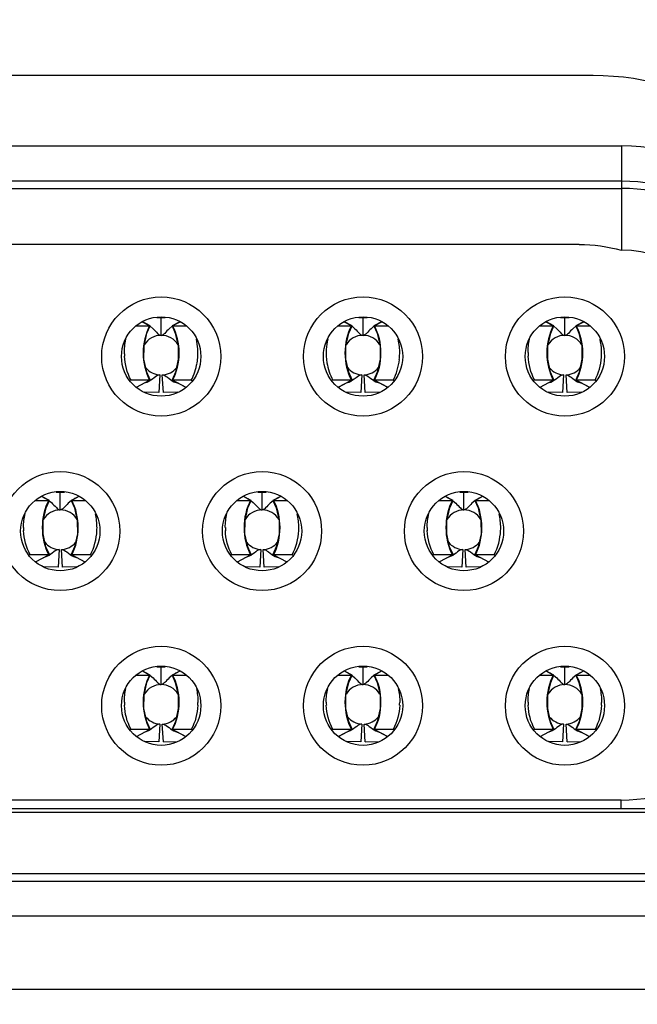
# Model space of a CAD drawing. Units: millimetres. Extents: x 0 to 65362, y 0 to 7090.
# Drawn here: x 2066 to 2073, y 928 to 940 of the extents above; entities that cross this region are included whole.
import ezdxf

# ---------------------------------------------------------------- set-up
doc = ezdxf.new("R2010")
doc.units = ezdxf.units.MM
doc.header["$LTSCALE"] = 268.0876
doc.layers.get('0').update_dxf_attribs({"linetype": 'CONTINUOUS'})
doc.layers.add('图框', color=7, linetype='CONTINUOUS')

msp = doc.modelspace()

# ---------------------------------------------------------------- hatches: boundary and pattern name
at = {"layer": '图框', "linetype": 'Continuous'}
h = msp.add_hatch(color=7, dxfattribs=at)
edge = h.paths.add_edge_path()
edge.add_line((0, 3472.75), (4900.582, 3472.75))
edge.add_line((13.129, 3459.621), (4887.453, 3459.621))
edge = h.paths.add_edge_path()
edge.add_line((4900.582, 3472.75), (4900.582, 0))
edge.add_line((4887.453, 3459.621), (4887.453, 13.129))

# ---------------------------------------------------------------- linework, layer by layer
at = {"color": 7, "linetype": 'Continuous'}
for p, q in [((2072.152, 938.983), (2061.862, 938.983)), ((2061.523, 938.185), (2072.48, 938.185)), ((2072.48, 937.003), (2072.48, 938.185)), ((2072.48, 937.785), (2061.523, 937.785)), ((2061.523, 937.703), (2072.48, 937.703)), ((2071.996, 937.067), (2062.008, 937.067)), ((2072.48, 937.003), (2072.472, 937.003)), ((2067.204, 936.238), (2067.252, 936.237)), ((2067.252, 936.237), (2067.299, 936.238)), ((2067.252, 936.037), (2067.252, 936.237)), ((2069.494, 936.238), (2069.542, 936.237)), ((2069.542, 936.237), (2069.589, 936.238)), ((2069.542, 936.037), (2069.542, 936.237)), ((2071.784, 936.238), (2071.832, 936.237)), ((2071.832, 936.237), (2071.879, 936.238)), ((2071.832, 936.037), (2071.832, 936.237)), ((2066.971, 936.145), (2067.121, 936.145)), ((2067.121, 936.145), (2067.04, 936.188)), ((2067.128, 936.143), (2067.042, 936.189)), ((2067.091, 936.06), (2067.128, 936.143)), ((2067.121, 936.145), (2067.128, 936.143)), ((2067.127, 936.14), (2067.16, 936.112)), ((2067.376, 936.14), (2067.343, 936.112)), ((2067.462, 936.189), (2067.375, 936.143)), ((2067.375, 936.143), (2067.382, 936.145)), ((2067.375, 936.143), (2067.412, 936.06)), ((2067.463, 936.188), (2067.382, 936.145)), ((2067.382, 936.145), (2067.532, 936.145)), ((2069.261, 936.145), (2069.411, 936.145)), ((2069.411, 936.145), (2069.33, 936.188)), ((2069.418, 936.143), (2069.332, 936.189)), ((2069.381, 936.06), (2069.418, 936.143)), ((2069.411, 936.145), (2069.418, 936.143)), ((2069.417, 936.14), (2069.45, 936.112)), ((2069.666, 936.14), (2069.633, 936.112)), ((2069.752, 936.189), (2069.665, 936.143)), ((2069.665, 936.143), (2069.672, 936.145)), ((2069.665, 936.143), (2069.702, 936.06)), ((2069.753, 936.188), (2069.672, 936.145)), ((2069.672, 936.145), (2069.822, 936.145)), ((2071.551, 936.145), (2071.701, 936.145)), ((2071.701, 936.145), (2071.62, 936.188)), ((2071.708, 936.143), (2071.622, 936.189)), ((2071.671, 936.06), (2071.708, 936.143)), ((2071.701, 936.145), (2071.708, 936.143)), ((2071.707, 936.14), (2071.74, 936.112)), ((2071.956, 936.14), (2071.923, 936.112)), ((2072.042, 936.189), (2071.955, 936.143)), ((2071.955, 936.143), (2071.962, 936.145)), ((2071.955, 936.143), (2071.992, 936.06)), ((2072.043, 936.188), (2071.962, 936.145)), ((2071.962, 936.145), (2072.112, 936.145)), ((2067.058, 935.915), (2067.091, 936.06)), ((2067.412, 936.06), (2067.445, 935.915)), ((2069.348, 935.915), (2069.381, 936.06)), ((2069.702, 936.06), (2069.735, 935.915)), ((2071.638, 935.915), (2071.671, 936.06)), ((2071.992, 936.06), (2072.025, 935.915)), ((2067.057, 935.765), (2067.058, 935.915)), ((2067.445, 935.915), (2067.446, 935.765)), ((2069.347, 935.765), (2069.348, 935.915)), ((2069.735, 935.915), (2069.736, 935.765)), ((2071.637, 935.765), (2071.638, 935.915)), ((2072.025, 935.915), (2072.026, 935.765)), ((2067.09, 935.619), (2067.057, 935.765)), ((2067.446, 935.765), (2067.413, 935.619)), ((2069.38, 935.619), (2069.347, 935.765)), ((2069.736, 935.765), (2069.703, 935.619)), ((2071.67, 935.619), (2071.637, 935.765)), ((2072.026, 935.765), (2071.993, 935.619)), ((2067.128, 935.531), (2067.09, 935.619)), ((2067.238, 935.588), (2067.227, 935.388)), ((2067.277, 935.388), (2067.265, 935.588)), ((2067.413, 935.619), (2067.375, 935.531)), ((2069.418, 935.531), (2069.38, 935.619)), ((2069.528, 935.588), (2069.517, 935.388)), ((2069.567, 935.388), (2069.555, 935.588)), ((2069.703, 935.619), (2069.665, 935.531)), ((2071.708, 935.531), (2071.67, 935.619)), ((2071.818, 935.588), (2071.807, 935.388)), ((2071.857, 935.388), (2071.845, 935.588)), ((2071.993, 935.619), (2071.955, 935.531)), ((2066.91, 935.529), (2066.897, 935.524)), ((2067.121, 935.529), (2066.91, 935.529)), ((2066.971, 935.449), (2067.121, 935.529)), ((2066.972, 935.448), (2067.128, 935.531)), ((2067.091, 935.504), (2067.059, 935.494)), ((2067.121, 935.529), (2067.128, 935.531)), ((2067.382, 935.529), (2067.375, 935.531)), ((2067.375, 935.531), (2067.531, 935.448)), ((2067.382, 935.529), (2067.532, 935.449)), ((2067.594, 935.529), (2067.382, 935.529)), ((2067.396, 935.511), (2067.446, 935.493)), ((2067.594, 935.529), (2067.607, 935.524)), ((2069.2, 935.529), (2069.187, 935.524)), ((2069.411, 935.529), (2069.2, 935.529)), ((2069.261, 935.449), (2069.411, 935.529)), ((2069.262, 935.448), (2069.418, 935.531)), ((2069.381, 935.504), (2069.349, 935.494)), ((2069.411, 935.529), (2069.418, 935.531)), ((2069.672, 935.529), (2069.665, 935.531)), ((2069.665, 935.531), (2069.821, 935.448)), ((2069.672, 935.529), (2069.822, 935.449)), ((2069.884, 935.529), (2069.672, 935.529)), ((2069.686, 935.511), (2069.736, 935.493)), ((2069.884, 935.529), (2069.897, 935.524)), ((2071.49, 935.529), (2071.477, 935.524)), ((2071.701, 935.529), (2071.49, 935.529)), ((2071.551, 935.449), (2071.701, 935.529)), ((2071.552, 935.448), (2071.708, 935.531)), ((2071.671, 935.504), (2071.639, 935.494)), ((2071.701, 935.529), (2071.708, 935.531)), ((2071.962, 935.529), (2071.955, 935.531)), ((2071.955, 935.531), (2072.111, 935.448)), ((2071.962, 935.529), (2072.112, 935.449)), ((2072.174, 935.529), (2071.962, 935.529)), ((2071.976, 935.511), (2072.026, 935.493)), ((2072.174, 935.529), (2072.187, 935.524)), ((2067.227, 935.388), (2067.067, 935.392)), ((2067.437, 935.392), (2067.277, 935.388)), ((2069.517, 935.388), (2069.357, 935.392)), ((2069.727, 935.392), (2069.567, 935.388)), ((2071.807, 935.388), (2071.645, 935.392)), ((2072.018, 935.392), (2071.857, 935.388)), ((2066.059, 934.258), (2066.107, 934.257)), ((2066.107, 934.257), (2066.154, 934.258)), ((2066.107, 934.057), (2066.107, 934.257)), ((2068.349, 934.258), (2068.397, 934.257)), ((2068.397, 934.257), (2068.444, 934.258)), ((2068.397, 934.057), (2068.397, 934.257)), ((2070.639, 934.258), (2070.687, 934.257)), ((2070.687, 934.257), (2070.734, 934.258)), ((2070.687, 934.057), (2070.687, 934.257)), ((2065.826, 934.165), (2065.976, 934.165)), ((2065.976, 934.165), (2065.895, 934.208)), ((2065.983, 934.163), (2065.897, 934.209)), ((2065.946, 934.08), (2065.983, 934.163)), ((2065.976, 934.165), (2065.983, 934.163)), ((2065.982, 934.16), (2066.006, 934.14)), ((2066.231, 934.16), (2066.198, 934.132)), ((2066.317, 934.209), (2066.23, 934.163)), ((2066.23, 934.163), (2066.237, 934.165)), ((2066.23, 934.163), (2066.267, 934.08)), ((2066.318, 934.208), (2066.237, 934.165)), ((2066.237, 934.165), (2066.387, 934.165)), ((2068.116, 934.165), (2068.266, 934.165)), ((2068.266, 934.165), (2068.185, 934.208)), ((2068.273, 934.163), (2068.187, 934.209)), ((2068.236, 934.08), (2068.273, 934.163)), ((2068.266, 934.165), (2068.273, 934.163)), ((2068.272, 934.16), (2068.296, 934.14)), ((2068.521, 934.16), (2068.488, 934.132)), ((2068.607, 934.209), (2068.52, 934.163)), ((2068.52, 934.163), (2068.527, 934.165)), ((2068.52, 934.163), (2068.557, 934.08)), ((2068.608, 934.208), (2068.527, 934.165)), ((2068.527, 934.165), (2068.677, 934.165)), ((2070.406, 934.165), (2070.556, 934.165)), ((2070.556, 934.165), (2070.475, 934.208)), ((2070.563, 934.163), (2070.477, 934.209)), ((2070.526, 934.08), (2070.563, 934.163)), ((2070.556, 934.165), (2070.563, 934.163)), ((2070.562, 934.16), (2070.595, 934.132)), ((2070.811, 934.16), (2070.778, 934.132)), ((2070.897, 934.209), (2070.81, 934.163)), ((2070.81, 934.163), (2070.817, 934.165)), ((2070.81, 934.163), (2070.847, 934.08)), ((2070.898, 934.208), (2070.817, 934.165)), ((2070.817, 934.165), (2070.967, 934.165)), ((2065.913, 933.935), (2065.946, 934.08)), ((2066.267, 934.08), (2066.3, 933.935)), ((2068.203, 933.935), (2068.236, 934.08)), ((2068.557, 934.08), (2068.59, 933.935)), ((2070.493, 933.935), (2070.526, 934.08)), ((2070.847, 934.08), (2070.88, 933.935)), ((2065.912, 933.785), (2065.913, 933.935)), ((2066.3, 933.935), (2066.301, 933.785)), ((2068.202, 933.785), (2068.203, 933.935)), ((2068.59, 933.935), (2068.591, 933.785)), ((2070.492, 933.785), (2070.493, 933.935)), ((2070.88, 933.935), (2070.881, 933.785)), ((2065.945, 933.639), (2065.912, 933.785)), ((2066.301, 933.785), (2066.268, 933.639)), ((2068.235, 933.639), (2068.202, 933.785)), ((2068.591, 933.785), (2068.558, 933.639)), ((2070.525, 933.639), (2070.492, 933.785)), ((2070.881, 933.785), (2070.848, 933.639)), ((2065.983, 933.551), (2065.945, 933.639)), ((2066.093, 933.608), (2066.082, 933.408)), ((2066.132, 933.408), (2066.12, 933.608)), ((2066.268, 933.639), (2066.23, 933.551)), ((2068.273, 933.551), (2068.235, 933.639)), ((2068.383, 933.608), (2068.372, 933.408)), ((2068.422, 933.408), (2068.41, 933.608)), ((2068.558, 933.639), (2068.52, 933.551)), ((2070.563, 933.551), (2070.525, 933.639)), ((2070.673, 933.608), (2070.662, 933.408)), ((2070.712, 933.408), (2070.7, 933.608)), ((2070.848, 933.639), (2070.81, 933.551)), ((2065.765, 933.549), (2065.752, 933.544)), ((2065.976, 933.549), (2065.765, 933.549)), ((2065.826, 933.469), (2065.976, 933.549)), ((2065.827, 933.468), (2065.983, 933.551)), ((2065.962, 933.531), (2065.912, 933.513)), ((2065.976, 933.549), (2065.983, 933.551)), ((2066.237, 933.549), (2066.23, 933.551)), ((2066.23, 933.551), (2066.386, 933.468)), ((2066.237, 933.549), (2066.387, 933.469)), ((2066.449, 933.549), (2066.237, 933.549)), ((2066.256, 933.529), (2066.301, 933.513)), ((2066.449, 933.549), (2066.462, 933.544)), ((2068.055, 933.549), (2068.042, 933.544)), ((2068.266, 933.549), (2068.055, 933.549)), ((2068.116, 933.469), (2068.266, 933.549)), ((2068.117, 933.468), (2068.273, 933.551)), ((2068.252, 933.531), (2068.202, 933.513)), ((2068.266, 933.549), (2068.273, 933.551)), ((2068.527, 933.549), (2068.52, 933.551)), ((2068.52, 933.551), (2068.676, 933.468)), ((2068.527, 933.549), (2068.677, 933.469)), ((2068.739, 933.549), (2068.527, 933.549)), ((2068.546, 933.529), (2068.591, 933.513)), ((2068.739, 933.549), (2068.752, 933.544)), ((2070.345, 933.549), (2070.332, 933.544)), ((2070.556, 933.549), (2070.345, 933.549)), ((2070.406, 933.469), (2070.556, 933.549)), ((2070.407, 933.468), (2070.563, 933.551)), ((2070.542, 933.531), (2070.492, 933.513)), ((2070.556, 933.549), (2070.563, 933.551)), ((2070.817, 933.549), (2070.81, 933.551)), ((2070.81, 933.551), (2070.966, 933.468)), ((2070.817, 933.549), (2070.967, 933.469)), ((2071.029, 933.549), (2070.817, 933.549)), ((2070.836, 933.529), (2070.881, 933.513)), ((2071.029, 933.549), (2071.042, 933.544)), ((2066.082, 933.408), (2065.922, 933.412)), ((2066.292, 933.412), (2066.132, 933.408)), ((2068.372, 933.408), (2068.21, 933.412)), ((2068.583, 933.412), (2068.422, 933.408)), ((2070.662, 933.408), (2070.5, 933.412)), ((2070.873, 933.412), (2070.712, 933.408)), ((2067.121, 932.185), (2067.04, 932.228)), ((2067.128, 932.183), (2067.042, 932.229)), ((2067.204, 932.278), (2067.252, 932.277)), ((2067.252, 932.277), (2067.299, 932.278)), ((2067.252, 932.077), (2067.252, 932.277)), ((2067.462, 932.229), (2067.375, 932.183)), ((2067.463, 932.228), (2067.382, 932.185)), ((2069.411, 932.185), (2069.33, 932.228)), ((2069.418, 932.183), (2069.332, 932.229)), ((2069.494, 932.278), (2069.542, 932.277)), ((2069.542, 932.277), (2069.589, 932.278)), ((2069.542, 932.077), (2069.542, 932.277)), ((2069.752, 932.229), (2069.665, 932.183)), ((2069.753, 932.228), (2069.672, 932.185)), ((2071.701, 932.185), (2071.62, 932.228)), ((2071.708, 932.183), (2071.622, 932.229)), ((2071.784, 932.278), (2071.832, 932.277)), ((2071.832, 932.277), (2071.879, 932.278)), ((2071.832, 932.077), (2071.832, 932.277)), ((2072.042, 932.229), (2071.955, 932.183)), ((2072.043, 932.228), (2071.962, 932.185)), ((2066.971, 932.185), (2067.121, 932.185)), ((2067.091, 932.1), (2067.128, 932.183)), ((2067.121, 932.185), (2067.128, 932.183)), ((2067.127, 932.18), (2067.16, 932.152)), ((2067.376, 932.18), (2067.343, 932.152)), ((2067.382, 932.185), (2067.375, 932.183)), ((2067.375, 932.183), (2067.412, 932.1)), ((2067.382, 932.185), (2067.532, 932.185)), ((2069.261, 932.185), (2069.411, 932.185)), ((2069.381, 932.1), (2069.418, 932.183)), ((2069.411, 932.185), (2069.418, 932.183)), ((2069.417, 932.18), (2069.45, 932.152)), ((2069.666, 932.18), (2069.633, 932.152)), ((2069.672, 932.185), (2069.665, 932.183)), ((2069.665, 932.183), (2069.702, 932.1)), ((2069.672, 932.185), (2069.822, 932.185)), ((2071.551, 932.185), (2071.701, 932.185)), ((2071.671, 932.1), (2071.708, 932.183)), ((2071.701, 932.185), (2071.708, 932.183)), ((2071.707, 932.18), (2071.74, 932.152)), ((2071.956, 932.18), (2071.923, 932.152)), ((2071.962, 932.185), (2071.955, 932.183)), ((2071.955, 932.183), (2071.992, 932.1)), ((2071.962, 932.185), (2072.112, 932.185)), ((2067.058, 931.955), (2067.091, 932.1)), ((2067.412, 932.1), (2067.445, 931.955)), ((2069.348, 931.955), (2069.381, 932.1)), ((2069.702, 932.1), (2069.735, 931.955)), ((2071.638, 931.955), (2071.671, 932.1)), ((2071.992, 932.1), (2072.025, 931.955)), ((2067.057, 931.805), (2067.058, 931.955)), ((2067.445, 931.955), (2067.446, 931.805)), ((2069.347, 931.805), (2069.348, 931.955)), ((2069.735, 931.955), (2069.736, 931.805)), ((2071.637, 931.805), (2071.638, 931.955)), ((2072.025, 931.955), (2072.026, 931.805)), ((2067.09, 931.659), (2067.057, 931.805)), ((2067.446, 931.805), (2067.413, 931.659)), ((2069.38, 931.659), (2069.347, 931.805)), ((2069.736, 931.805), (2069.703, 931.659)), ((2071.67, 931.659), (2071.637, 931.805)), ((2072.026, 931.805), (2071.993, 931.659)), ((2067.128, 931.571), (2067.09, 931.659)), ((2067.413, 931.659), (2067.375, 931.571)), ((2069.418, 931.571), (2069.38, 931.659)), ((2069.703, 931.659), (2069.665, 931.571)), ((2071.708, 931.571), (2071.67, 931.659)), ((2071.993, 931.659), (2071.955, 931.571)), ((2066.91, 931.569), (2066.897, 931.564)), ((2066.91, 931.569), (2066.897, 931.564)), ((2067.121, 931.569), (2066.91, 931.569)), ((2066.971, 931.489), (2067.121, 931.569)), ((2066.972, 931.488), (2067.128, 931.571)), ((2067.107, 931.551), (2067.057, 931.533)), ((2067.121, 931.569), (2067.128, 931.571)), ((2067.238, 931.628), (2067.227, 931.428)), ((2067.277, 931.428), (2067.265, 931.628)), ((2067.382, 931.569), (2067.375, 931.571)), ((2067.375, 931.571), (2067.531, 931.488)), ((2067.382, 931.569), (2067.532, 931.489)), ((2067.594, 931.569), (2067.382, 931.569)), ((2067.396, 931.551), (2067.446, 931.533)), ((2067.607, 931.564), (2067.594, 931.569)), ((2069.2, 931.569), (2069.187, 931.564)), ((2069.2, 931.569), (2069.187, 931.564)), ((2069.411, 931.569), (2069.2, 931.569)), ((2069.261, 931.489), (2069.411, 931.569)), ((2069.262, 931.488), (2069.418, 931.571)), ((2069.397, 931.551), (2069.347, 931.533)), ((2069.411, 931.569), (2069.418, 931.571)), ((2069.528, 931.628), (2069.517, 931.428)), ((2069.567, 931.428), (2069.555, 931.628)), ((2069.672, 931.569), (2069.665, 931.571)), ((2069.665, 931.571), (2069.821, 931.488)), ((2069.672, 931.569), (2069.822, 931.489)), ((2069.884, 931.569), (2069.672, 931.569)), ((2069.686, 931.551), (2069.736, 931.533)), ((2069.897, 931.564), (2069.884, 931.569)), ((2071.49, 931.569), (2071.477, 931.564)), ((2071.49, 931.569), (2071.477, 931.564)), ((2071.701, 931.569), (2071.49, 931.569)), ((2071.551, 931.489), (2071.701, 931.569)), ((2071.552, 931.488), (2071.708, 931.571)), ((2071.687, 931.551), (2071.637, 931.533)), ((2071.701, 931.569), (2071.708, 931.571)), ((2071.818, 931.628), (2071.807, 931.428)), ((2071.857, 931.428), (2071.845, 931.628)), ((2071.962, 931.569), (2071.955, 931.571)), ((2071.955, 931.571), (2072.111, 931.488)), ((2071.962, 931.569), (2072.112, 931.489)), ((2072.174, 931.569), (2071.962, 931.569)), ((2071.976, 931.551), (2072.026, 931.533)), ((2072.187, 931.564), (2072.174, 931.569)), ((2067.227, 931.428), (2067.065, 931.432)), ((2067.277, 931.428), (2067.435, 931.432)), ((2069.517, 931.428), (2069.355, 931.432)), ((2069.567, 931.428), (2069.725, 931.432)), ((2071.807, 931.428), (2071.645, 931.432)), ((2071.857, 931.428), (2072.015, 931.432)), ((2072.472, 930.767), (2061.532, 930.767)), ((2072.472, 930.667), (2072.472, 930.767)), ((2072.802, 930.667), (2061.202, 930.667)), ((2060.827, 930.631), (2073.176, 930.631)), ((2073.177, 929.932), (2060.827, 929.932)), ((2060.827, 929.849), (2073.177, 929.849)), ((2073.177, 929.449), (2060.827, 929.449)), ((2060.042, 928.623), (2073.972, 928.623))]:
    msp.add_line(p, q, dxfattribs=at)
for centre, radius in [((2067.252, 935.797), 0.675), ((2069.542, 935.797), 0.675), ((2071.832, 935.797), 0.675), ((2067.252, 935.797), 0.45), ((2069.542, 935.797), 0.45), ((2071.832, 935.797), 0.45), ((2066.107, 933.817), 0.675), ((2068.397, 933.817), 0.675), ((2070.687, 933.817), 0.675), ((2066.107, 933.817), 0.45), ((2068.397, 933.817), 0.45), ((2070.687, 933.817), 0.45), ((2067.252, 931.837), 0.675), ((2069.542, 931.837), 0.675), ((2071.832, 931.837), 0.675), ((2067.252, 931.837), 0.45), ((2069.542, 931.837), 0.45), ((2071.832, 931.837), 0.45)]:
    msp.add_circle(centre, radius, dxfattribs=at)
for centre, radius, start, end in [((2072.152, 935.983), 3, 20.8956, 90), ((2072.48, 935.792), 2.393, 9.9981, 90.0027), ((2072.48, 935.792), 1.993, 9.9999, 90.0002), ((2072.48, 935.792), 1.911, 10.001, 89.999), ((2072.48, 935.792), 1.211, 9.9892, 90.0171), ((2067.252, 935.812), 0.425, 89.001, 90), ((2069.542, 935.812), 0.425, 89.001, 90), ((2071.832, 935.812), 0.425, 89.001, 90), ((2066.989, 935.969), 0.219, 62.1035, 64.3005), ((2067.514, 935.969), 0.219, 115.6726, 117.804), ((2069.279, 935.969), 0.219, 62.1035, 64.3005), ((2069.804, 935.969), 0.219, 115.6727, 117.8023), ((2071.569, 935.969), 0.219, 62.1035, 64.3005), ((2072.094, 935.969), 0.219, 115.6727, 117.8017), ((2067.252, 935.812), 0.225, 31.1273, 148.8727), ((2069.542, 935.812), 0.225, 31.1273, 148.8727), ((2071.832, 935.812), 0.225, 31.1273, 148.8727), ((2066.997, 935.84), 0.672, 3.7779, 13.1117), ((2069.801, 935.839), 0.677, 166.8622, 176.7448), ((2071.571, 935.839), 0.678, 2.1888, 13.0972), ((2067.531, 935.838), 0.697, 180.8474, 182.9796), ((2066.978, 935.838), 0.691, 350.4569, 3.8026), ((2069.819, 935.838), 0.695, 176.7161, 189.2631), ((2069.254, 935.838), 0.704, 353.7893, 359.164), ((2072.11, 935.838), 0.695, 179.5898, 183.0171), ((2071.546, 935.838), 0.703, 355.8792, 2.2109), ((2067.252, 935.812), 0.225, 218.3998, 266.6278), ((2067.252, 935.812), 0.225, 273.3722, 321.6001), ((2069.542, 935.812), 0.225, 218.3998, 266.6278), ((2069.542, 935.812), 0.225, 273.3722, 321.6001), ((2071.832, 935.812), 0.225, 218.3998, 266.6278), ((2071.832, 935.812), 0.225, 273.3722, 321.6001), ((2066.107, 933.832), 0.425, 89.001, 90), ((2068.397, 933.832), 0.425, 89.001, 90), ((2070.687, 933.832), 0.425, 89.001, 90), ((2065.839, 933.979), 0.231, 59.8667, 64.247), ((2066.369, 933.989), 0.22, 115.6641, 117.9486), ((2068.129, 933.979), 0.231, 59.8664, 64.2473), ((2068.659, 933.989), 0.22, 115.6641, 117.9486), ((2070.424, 933.988), 0.22, 62.0322, 64.2757), ((2070.949, 933.989), 0.22, 115.6641, 117.9486), ((2066.107, 933.832), 0.225, 31.1272, 148.8727), ((2068.397, 933.832), 0.225, 31.1272, 148.8727), ((2070.687, 933.832), 0.225, 31.1272, 148.8727), ((2066.395, 933.857), 0.705, 179.8112, 182.8591), ((2065.819, 933.857), 0.705, 357.1752, 359.6794), ((2068.685, 933.857), 0.705, 179.8112, 182.8591), ((2068.109, 933.857), 0.705, 357.1756, 359.6698), ((2070.975, 933.857), 0.705, 179.8112, 182.8591), ((2070.399, 933.857), 0.705, 357.1758, 359.6646), ((2066.107, 933.832), 0.225, 218.3998, 266.6278), ((2066.107, 933.832), 0.225, 273.3722, 321.6001), ((2068.397, 933.832), 0.225, 218.3998, 266.6278), ((2068.397, 933.832), 0.225, 273.3722, 321.6001), ((2070.687, 933.832), 0.225, 218.3998, 266.6278), ((2070.687, 933.832), 0.225, 273.3722, 321.6001), ((2072.472, 932.567), 1.8, 270, 357.2372), ((2067.252, 931.852), 0.425, 89.001, 90), ((2069.542, 931.852), 0.425, 89.001, 90), ((2071.832, 931.852), 0.425, 89.001, 90), ((2066.989, 932.009), 0.219, 62.1987, 64.327), ((2067.514, 932.009), 0.22, 115.6641, 117.9486), ((2069.279, 932.009), 0.219, 62.1995, 64.3269), ((2069.804, 932.009), 0.22, 115.664, 117.9486), ((2071.569, 932.009), 0.219, 62.1965, 64.3271), ((2072.094, 932.009), 0.22, 115.6641, 117.9486), ((2067.252, 931.852), 0.225, 31.1274, 148.8726), ((2069.542, 931.852), 0.225, 31.1274, 148.8726), ((2071.832, 931.852), 0.225, 31.1274, 148.8726), ((2067.538, 931.878), 0.703, 180.1322, 182.9241), ((2066.961, 931.877), 0.707, 357.1098, 359.8543), ((2069.828, 931.878), 0.703, 180.1322, 182.9241), ((2069.251, 931.877), 0.707, 357.1098, 359.8543), ((2072.118, 931.878), 0.703, 180.1322, 182.9241), ((2071.541, 931.877), 0.707, 357.1098, 359.8543), ((2067.252, 931.852), 0.225, 218.3998, 266.6278), ((2067.252, 931.852), 0.225, 273.3722, 321.6001), ((2069.542, 931.852), 0.225, 218.3998, 266.6278), ((2069.542, 931.852), 0.225, 273.3722, 321.6001), ((2071.832, 931.852), 0.225, 218.3998, 266.6278), ((2071.832, 931.852), 0.225, 273.3722, 321.6001)]:
    msp.add_arc(centre, radius, start, end, dxfattribs=at)
for points in [[(2071.996, 937.067), (2072.156, 937.067), (2072.317, 937.046), (2072.472, 937.003)], [(2067.121, 936.145), (2067.023, 935.965), (2067.023, 935.709), (2067.121, 935.529)], [(2067.382, 935.529), (2067.48, 935.709), (2067.48, 935.965), (2067.382, 936.145)], [(2069.411, 936.145), (2069.313, 935.965), (2069.313, 935.709), (2069.411, 935.529)], [(2069.672, 935.529), (2069.77, 935.709), (2069.77, 935.965), (2069.672, 936.145)], [(2071.701, 936.145), (2071.603, 935.965), (2071.603, 935.709), (2071.701, 935.529)], [(2071.962, 935.529), (2072.06, 935.709), (2072.06, 935.965), (2071.962, 936.145)], [(2066.834, 935.828), (2066.833, 935.883), (2066.839, 935.939), (2066.852, 935.992)], [(2069.959, 935.828), (2069.96, 935.883), (2069.954, 935.938), (2069.941, 935.992)], [(2071.414, 935.843), (2071.415, 935.894), (2071.42, 935.944), (2071.432, 935.994)], [(2066.91, 935.529), (2066.865, 935.612), (2066.84, 935.708), (2066.835, 935.802)], [(2071.49, 935.529), (2071.445, 935.612), (2071.42, 935.707), (2071.415, 935.801)], [(2067.594, 935.529), (2067.626, 935.589), (2067.648, 935.656), (2067.659, 935.723)], [(2069.133, 935.726), (2069.144, 935.658), (2069.166, 935.59), (2069.2, 935.529)], [(2069.884, 935.529), (2069.922, 935.6), (2069.946, 935.681), (2069.955, 935.762)], [(2072.174, 935.529), (2072.216, 935.608), (2072.241, 935.698), (2072.247, 935.788)], [(2065.976, 934.165), (2065.878, 933.985), (2065.878, 933.73), (2065.976, 933.549)], [(2066.237, 933.549), (2066.335, 933.73), (2066.335, 933.985), (2066.237, 934.165)], [(2068.266, 934.165), (2068.168, 933.985), (2068.168, 933.73), (2068.266, 933.549)], [(2068.527, 933.549), (2068.625, 933.73), (2068.625, 933.985), (2068.527, 934.165)], [(2070.556, 934.165), (2070.458, 933.985), (2070.458, 933.73), (2070.556, 933.549)], [(2070.817, 933.549), (2070.915, 933.73), (2070.915, 933.985), (2070.817, 934.165)], [(2065.689, 933.859), (2065.69, 933.911), (2065.696, 933.964), (2065.708, 934.015)], [(2066.524, 933.853), (2066.524, 933.907), (2066.518, 933.961), (2066.506, 934.014)], [(2067.979, 933.859), (2067.98, 933.911), (2067.986, 933.964), (2067.998, 934.015)], [(2068.814, 933.852), (2068.814, 933.907), (2068.808, 933.961), (2068.796, 934.014)], [(2070.269, 933.859), (2070.27, 933.911), (2070.276, 933.964), (2070.288, 934.015)], [(2071.104, 933.852), (2071.104, 933.906), (2071.098, 933.961), (2071.086, 934.014)], [(2065.765, 933.549), (2065.719, 933.632), (2065.695, 933.728), (2065.69, 933.822)], [(2066.449, 933.549), (2066.494, 933.632), (2066.518, 933.728), (2066.523, 933.822)], [(2068.055, 933.549), (2068.009, 933.632), (2067.985, 933.728), (2067.98, 933.822)], [(2068.739, 933.549), (2068.784, 933.632), (2068.808, 933.728), (2068.813, 933.822)], [(2070.345, 933.549), (2070.299, 933.632), (2070.275, 933.728), (2070.27, 933.822)], [(2071.029, 933.549), (2071.074, 933.632), (2071.098, 933.728), (2071.103, 933.822)], [(2067.121, 932.185), (2067.023, 932.005), (2067.023, 931.75), (2067.121, 931.569)], [(2067.382, 931.569), (2067.48, 931.75), (2067.48, 932.005), (2067.382, 932.185)], [(2069.411, 932.185), (2069.313, 932.005), (2069.313, 931.75), (2069.411, 931.569)], [(2069.672, 931.569), (2069.77, 931.75), (2069.77, 932.005), (2069.672, 932.185)], [(2071.701, 932.185), (2071.603, 932.005), (2071.603, 931.75), (2071.701, 931.569)], [(2071.962, 931.569), (2072.06, 931.75), (2072.06, 932.005), (2071.962, 932.185)], [(2066.834, 931.876), (2066.834, 931.929), (2066.84, 931.983), (2066.852, 932.034)], [(2067.651, 932.034), (2067.663, 931.982), (2067.669, 931.929), (2067.669, 931.875)], [(2069.124, 931.876), (2069.124, 931.929), (2069.13, 931.983), (2069.142, 932.034)], [(2069.941, 932.034), (2069.953, 931.982), (2069.959, 931.929), (2069.959, 931.875)], [(2071.414, 931.876), (2071.414, 931.929), (2071.42, 931.983), (2071.432, 932.034)], [(2072.231, 932.034), (2072.243, 931.982), (2072.249, 931.929), (2072.249, 931.875)], [(2066.91, 931.569), (2066.864, 931.652), (2066.84, 931.748), (2066.835, 931.842)], [(2067.668, 931.842), (2067.663, 931.748), (2067.639, 931.652), (2067.594, 931.569)], [(2069.2, 931.569), (2069.154, 931.652), (2069.13, 931.748), (2069.125, 931.842)], [(2069.958, 931.842), (2069.953, 931.748), (2069.929, 931.652), (2069.884, 931.569)], [(2071.49, 931.569), (2071.444, 931.652), (2071.42, 931.748), (2071.415, 931.842)], [(2072.248, 931.842), (2072.243, 931.748), (2072.219, 931.652), (2072.174, 931.569)]]:
    msp.add_open_spline(points, degree=3, dxfattribs=at)
for points, knots in [([(2067.16, 936.112), (2067.178, 936.095), (2067.203, 936.066), (2067.236, 936.037), (2067.252, 936.037)], [0, 0, 0, 0, 0.61712, 1, 1, 1, 1]), ([(2067.343, 936.112), (2067.325, 936.095), (2067.301, 936.067), (2067.267, 936.037), (2067.252, 936.037)], [0, 0, 0, 0, 0.617088, 1, 1, 1, 1]), ([(2069.45, 936.112), (2069.468, 936.095), (2069.493, 936.066), (2069.526, 936.037), (2069.542, 936.037)], [0, 0, 0, 0, 0.61712, 1, 1, 1, 1]), ([(2069.633, 936.112), (2069.615, 936.095), (2069.591, 936.067), (2069.557, 936.037), (2069.542, 936.037)], [0, 0, 0, 0, 0.617088, 1, 1, 1, 1]), ([(2071.74, 936.112), (2071.758, 936.095), (2071.783, 936.066), (2071.816, 936.037), (2071.832, 936.037)], [0, 0, 0, 0, 0.61712, 1, 1, 1, 1]), ([(2071.923, 936.112), (2071.905, 936.095), (2071.881, 936.067), (2071.847, 936.037), (2071.832, 936.037)], [0, 0, 0, 0, 0.617088, 1, 1, 1, 1]), ([(2067.238, 935.588), (2067.214, 935.589), (2067.165, 935.549), (2067.121, 935.517), (2067.091, 935.504)], [0, 0, 0, 0, 0.424536, 1, 1, 1, 1]), ([(2067.265, 935.588), (2067.286, 935.589), (2067.332, 935.556), (2067.37, 935.525), (2067.396, 935.511)], [0, 0, 0, 0, 0.414163, 1, 1, 1, 1]), ([(2069.528, 935.588), (2069.504, 935.589), (2069.455, 935.549), (2069.411, 935.517), (2069.381, 935.504)], [0, 0, 0, 0, 0.424536, 1, 1, 1, 1]), ([(2069.555, 935.588), (2069.576, 935.589), (2069.622, 935.556), (2069.66, 935.525), (2069.686, 935.511)], [0, 0, 0, 0, 0.414163, 1, 1, 1, 1]), ([(2071.818, 935.588), (2071.794, 935.589), (2071.745, 935.549), (2071.701, 935.517), (2071.671, 935.504)], [0, 0, 0, 0, 0.424536, 1, 1, 1, 1]), ([(2071.845, 935.588), (2071.866, 935.589), (2071.912, 935.556), (2071.95, 935.525), (2071.976, 935.511)], [0, 0, 0, 0, 0.414163, 1, 1, 1, 1]), ([(2066.006, 934.14), (2066.026, 934.122), (2066.054, 934.092), (2066.09, 934.057), (2066.107, 934.057)], [0, 0, 0, 0, 0.6148, 1, 1, 1, 1]), ([(2066.198, 934.132), (2066.18, 934.115), (2066.156, 934.087), (2066.122, 934.057), (2066.107, 934.057)], [0, 0, 0, 0, 0.617087, 1, 1, 1, 1]), ([(2068.296, 934.14), (2068.316, 934.122), (2068.344, 934.092), (2068.38, 934.057), (2068.397, 934.057)], [0, 0, 0, 0, 0.6148, 1, 1, 1, 1]), ([(2068.488, 934.132), (2068.47, 934.115), (2068.446, 934.087), (2068.412, 934.057), (2068.397, 934.057)], [0, 0, 0, 0, 0.617087, 1, 1, 1, 1]), ([(2070.595, 934.132), (2070.613, 934.115), (2070.638, 934.086), (2070.671, 934.057), (2070.687, 934.057)], [0, 0, 0, 0, 0.617118, 1, 1, 1, 1]), ([(2070.778, 934.132), (2070.76, 934.115), (2070.736, 934.087), (2070.702, 934.057), (2070.687, 934.057)], [0, 0, 0, 0, 0.617087, 1, 1, 1, 1]), ([(2066.093, 933.608), (2066.072, 933.609), (2066.026, 933.576), (2065.988, 933.545), (2065.962, 933.531)], [0, 0, 0, 0, 0.414161, 1, 1, 1, 1]), ([(2066.12, 933.608), (2066.142, 933.609), (2066.189, 933.574), (2066.229, 933.543), (2066.256, 933.529)], [0, 0, 0, 0, 0.416896, 1, 1, 1, 1]), ([(2068.383, 933.608), (2068.362, 933.609), (2068.316, 933.576), (2068.278, 933.545), (2068.252, 933.531)], [0, 0, 0, 0, 0.414161, 1, 1, 1, 1]), ([(2068.41, 933.608), (2068.432, 933.609), (2068.479, 933.574), (2068.519, 933.543), (2068.546, 933.529)], [0, 0, 0, 0, 0.416896, 1, 1, 1, 1]), ([(2070.673, 933.608), (2070.652, 933.609), (2070.606, 933.576), (2070.568, 933.545), (2070.542, 933.531)], [0, 0, 0, 0, 0.414161, 1, 1, 1, 1]), ([(2070.7, 933.608), (2070.722, 933.609), (2070.769, 933.574), (2070.809, 933.543), (2070.836, 933.529)], [0, 0, 0, 0, 0.416896, 1, 1, 1, 1]), ([(2067.16, 932.152), (2067.178, 932.135), (2067.203, 932.107), (2067.236, 932.077), (2067.252, 932.077)], [0, 0, 0, 0, 0.617087, 1, 1, 1, 1]), ([(2067.343, 932.152), (2067.325, 932.135), (2067.301, 932.107), (2067.267, 932.077), (2067.252, 932.077)], [0, 0, 0, 0, 0.617087, 1, 1, 1, 1]), ([(2069.45, 932.152), (2069.468, 932.135), (2069.493, 932.107), (2069.526, 932.077), (2069.542, 932.077)], [0, 0, 0, 0, 0.617087, 1, 1, 1, 1]), ([(2069.633, 932.152), (2069.615, 932.135), (2069.591, 932.107), (2069.557, 932.077), (2069.542, 932.077)], [0, 0, 0, 0, 0.617087, 1, 1, 1, 1]), ([(2071.74, 932.152), (2071.758, 932.135), (2071.783, 932.107), (2071.816, 932.077), (2071.832, 932.077)], [0, 0, 0, 0, 0.617087, 1, 1, 1, 1]), ([(2071.923, 932.152), (2071.905, 932.135), (2071.881, 932.107), (2071.847, 932.077), (2071.832, 932.077)], [0, 0, 0, 0, 0.617087, 1, 1, 1, 1]), ([(2067.238, 931.628), (2067.217, 931.629), (2067.171, 931.596), (2067.133, 931.565), (2067.107, 931.551)], [0, 0, 0, 0, 0.414161, 1, 1, 1, 1]), ([(2067.265, 931.628), (2067.286, 931.629), (2067.332, 931.596), (2067.37, 931.565), (2067.396, 931.551)], [0, 0, 0, 0, 0.41416, 1, 1, 1, 1]), ([(2069.528, 931.628), (2069.507, 931.629), (2069.461, 931.596), (2069.423, 931.565), (2069.397, 931.551)], [0, 0, 0, 0, 0.414161, 1, 1, 1, 1]), ([(2069.555, 931.628), (2069.576, 931.629), (2069.622, 931.596), (2069.66, 931.565), (2069.686, 931.551)], [0, 0, 0, 0, 0.41416, 1, 1, 1, 1]), ([(2071.818, 931.628), (2071.797, 931.629), (2071.751, 931.596), (2071.713, 931.565), (2071.687, 931.551)], [0, 0, 0, 0, 0.414161, 1, 1, 1, 1]), ([(2071.845, 931.628), (2071.866, 931.629), (2071.912, 931.596), (2071.95, 931.565), (2071.976, 931.551)], [0, 0, 0, 0, 0.41416, 1, 1, 1, 1])]:
    msp.add_open_spline(points, degree=3, knots=knots, dxfattribs=at)

doc.saveas('drawing.dxf')
